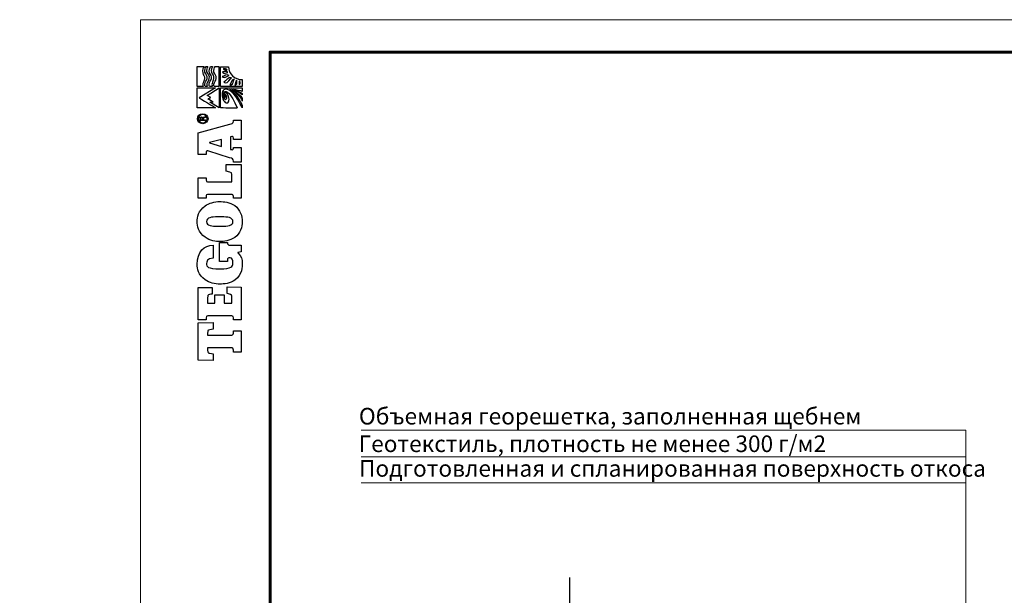
# Model space of a CAD drawing. Units: millimetres. Extents: x -15301 to -5902, y 6346 to 6649.
# Drawn here: x -9430 to -9278, y 6516 to 6605 of the extents above; entities that cross this region are included whole.
import ezdxf

# ---------------------------------------------------------------- set-up
doc = ezdxf.new("R2010")
doc.units = ezdxf.units.MM
doc.layers.get('Defpoints').update_dxf_attribs({"color": 1, "lineweight": 15})
for name, color, linetype, lineweight in [('Внутренняя рамка', 7, 'Continuous', 60), ('Граница чертежа на печать', 7, 'Continuous', 15), ('Основные линии', 7, 'Continuous', 18)]:
    doc.layers.add(name, color=color, linetype=linetype, lineweight=lineweight)
doc.layers.add('Тегола', color=152, linetype='Continuous')
doc.styles.get("Standard").update_dxf_attribs({"font": 'arial.ttf'})
doc.dimstyles.new('Геомат', dxfattribs={"dimscale": 100, "dimtxt": 0.2, "dimasz": 0.075, "dimexe": 0.015, "dimexo": 0.0625, "dimgap": 0.0625, "dimtad": 1, "dimtxsty": 'Standard', "dimblk": 'OBLIQUE', "dimcen": 0.075, "dimdle": 0.0375, "dimadec": 0, "dimazin": 0, "dimtfac": 1, "dimtmove": 0, "dimatfit": 3, "dimfxl": 1, "dimarcsym": 0})

# ---------------------------------------------------------------- blocks, each defined once
blk = doc.blocks.new('_Oblique')
at = {"color": 0, "linetype": 'ByBlock', "lineweight": -2}
blk.add_line((-0.5, -0.5), (0.5, 0.5), dxfattribs=at)
blk = doc.blocks.new('*D113')
at = {"color": 0, "lineweight": -2, "transparency": 16777216}
for p, q in [((-10564.39, 6535.73), (-10564.39, 6518)), ((-10525.94, 6518.15), (-10564.79, 6518.15))]:
    blk.add_line(p, q, dxfattribs=at)
at = {"color": 0, "linetype": 'ByBlock', "lineweight": -2, "transparency": 16777216}
blk.add_line((-10526.34, 6535.73), (-10526.34, 6518), dxfattribs=at)
at = {"layer": 'Defpoints', "color": 0, "transparency": 16777216}
for p in [(-10564.39, 6536.33), (-10526.34, 6536.33), (-10564.39, 6518.15)]:
    blk.add_point(p, dxfattribs=at)
at = {"color": 0, "lineweight": -2, "transparency": 16777216, "xscale": 1.5, "yscale": 1.5, "zscale": 1.5, "rotation": 180}
blk.add_blockref('_Oblique', (-10564.39, 6518.15), dxfattribs=at)
at = {"color": 0, "lineweight": -2, "transparency": 16777216, "xscale": 1.5, "yscale": 1.5, "zscale": 1.5}
blk.add_blockref('_Oblique', (-10526.34, 6518.15), dxfattribs=at)
at = {"color": 0, "transparency": 16777216, "insert": (-10545.36, 6520.28), "char_height": 3, "width": 9286.6297, "attachment_point": 5}
blk.add_mtext('не менее 500', dxfattribs=at)
blk = doc.blocks.new('Тегола')
at = {"layer": 'Тегола', "color": 152}
for points, knots in [([(-50.4, 0), (-50.4, 0), (-50.8, -16.4), (-50.8, -16.4), (-50.8, -16.4), (-50.8, -16.4), (-43.5, -16.4), (-43.5, -16.4), (-43.5, -16.4), (-43.5, -16.4), (-42.7, -12.5), (-42.7, -12.5), (-42.7, -12.5), (-42.4, -10.8), (-42.3, -10.2), (-39.2, -10.2), (-39.2, -10.2), (-39.2, -10.2), (-36.8, -10.2), (-36.8, -10.2), (-36.8, -10.2), (-36.8, -10.2), (-36.8, -35.7), (-36.8, -35.7), (-36.8, -35.7), (-36.8, -37.9), (-37.4, -38.4), (-39.2, -38.4), (-39.2, -38.4), (-39.2, -38.4), (-41.7, -38.4), (-41.7, -38.4), (-41.7, -38.4), (-41.7, -38.4), (-41.7, -47), (-41.7, -47), (-41.7, -47), (-41.7, -47), (-18.1, -47), (-18.1, -47), (-18.1, -47), (-18.1, -47), (-18.1, -38.4), (-18.1, -38.4), (-18.1, -38.4), (-18.1, -38.4), (-20.6, -38.4), (-20.6, -38.4), (-20.6, -38.4), (-23, -38.4), (-23, -37), (-23, -35.7), (-23, -35.7), (-23, -35.7), (-23, -10.2), (-23, -10.2), (-23, -10.2), (-23, -10.2), (-20.6, -10.2), (-20.6, -10.2), (-20.6, -10.2), (-17.6, -10.2), (-17.4, -10.5), (-17, -12.5), (-17, -12.5), (-17, -12.5), (-16.3, -16.4), (-16.3, -16.4), (-16.3, -16.4), (-16.3, -16.4), (-9, -16.4), (-9, -16.4), (-9, -16.4), (-9, -16.4), (-9.4, 0), (-9.4, 0), (-9.4, 0), (-9.4, 0), (-50.4, 0), (-50.4, 0)], [0, 0, 0, 0, 0.05, 0.05, 0.05, 0.05, 0.1, 0.1, 0.1, 0.1, 0.15, 0.15, 0.15, 0.15, 0.2, 0.2, 0.2, 0.2, 0.25, 0.25, 0.25, 0.25, 0.3, 0.3, 0.3, 0.3, 0.35, 0.35, 0.35, 0.35, 0.4, 0.4, 0.4, 0.4, 0.45, 0.45, 0.45, 0.45, 0.5, 0.5, 0.5, 0.5, 0.55, 0.55, 0.55, 0.55, 0.6, 0.6, 0.6, 0.6, 0.65, 0.65, 0.65, 0.65, 0.7, 0.7, 0.7, 0.7, 0.75, 0.75, 0.75, 0.75, 0.8, 0.8, 0.8, 0.8, 0.85, 0.85, 0.85, 0.85, 0.9, 0.9, 0.9, 0.9, 0.95, 0.95, 0.95, 0.95, 1, 1, 1, 1]), ([(22.1, -34.3), (21.5, -35.9), (20.9, -36.8), (17.6, -36.8), (17.6, -36.8), (17.6, -36.8), (12.1, -36.8), (12.1, -36.8), (12.1, -36.8), (12.1, -36.8), (12.1, -28.3), (12.1, -28.3), (12.1, -28.3), (12.1, -28.3), (21.1, -28.3), (21.1, -28.3), (21.1, -28.3), (21.1, -28.3), (21.1, -18.1), (21.1, -18.1), (21.1, -18.1), (21.1, -18.1), (12.1, -18.1), (12.1, -18.1), (12.1, -18.1), (12.1, -18.1), (12.1, -10.2), (12.1, -10.2), (12.1, -10.2), (12.1, -10.2), (18, -10.2), (18, -10.2), (18, -10.2), (20.6, -10.2), (21.1, -10.5), (21.5, -12.1), (21.5, -12.1), (21.7, -13), (21.9, -14.5), (22, -15.1), (22, -15.1), (22, -15.1), (29.2, -15.1), (29.2, -15.1), (29.2, -15.1), (29.2, -15.1), (29.2, 0), (29.2, 0), (29.2, 0), (29.2, 0), (-6, 0), (-6, 0), (-6, 0), (-6, 0), (-6, -8.6), (-6, -8.6), (-6, -8.6), (-6, -8.6), (-4, -8.6), (-4, -8.6), (-4, -8.6), (-1.6, -8.6), (-1.7, -9.9), (-1.7, -11.3), (-1.7, -11.3), (-1.7, -11.3), (-1.7, -35.7), (-1.7, -35.7), (-1.7, -35.7), (-1.7, -37), (-1.6, -38.4), (-4.1, -38.4), (-4.1, -38.4), (-4.1, -38.4), (-6, -38.4), (-6, -38.4), (-6, -38.4), (-6, -38.4), (-6, -47), (-6, -47), (-6, -47), (-6, -47), (29.6, -47), (29.6, -47), (29.6, -47), (29.6, -47), (30, -31.7), (30, -31.7), (30, -31.7), (30, -31.7), (22.7, -31.7), (22.7, -31.7), (22.7, -31.7), (22.6, -32.6), (22.4, -33.5), (22.1, -34.3)], [0, 0, 0, 0, 0.041667, 0.041667, 0.041667, 0.041667, 0.083333, 0.083333, 0.083333, 0.083333, 0.125, 0.125, 0.125, 0.125, 0.166667, 0.166667, 0.166667, 0.166667, 0.208333, 0.208333, 0.208333, 0.208333, 0.25, 0.25, 0.25, 0.25, 0.291667, 0.291667, 0.291667, 0.291667, 0.333333, 0.333333, 0.333333, 0.333333, 0.375, 0.375, 0.375, 0.375, 0.416667, 0.416667, 0.416667, 0.416667, 0.458333, 0.458333, 0.458333, 0.458333, 0.5, 0.5, 0.5, 0.5, 0.541667, 0.541667, 0.541667, 0.541667, 0.583333, 0.583333, 0.583333, 0.583333, 0.625, 0.625, 0.625, 0.625, 0.666667, 0.666667, 0.666667, 0.666667, 0.708333, 0.708333, 0.708333, 0.708333, 0.75, 0.75, 0.75, 0.75, 0.791667, 0.791667, 0.791667, 0.791667, 0.833333, 0.833333, 0.833333, 0.833333, 0.875, 0.875, 0.875, 0.875, 0.916667, 0.916667, 0.916667, 0.916667, 0.958333, 0.958333, 0.958333, 0.958333, 1, 1, 1, 1]), ([(57.8, -31.8), (57.8, -31.8), (59, -31.8), (59, -31.8), (59, -31.8), (61.7, -31.8), (61.7, -33), (61.7, -34.5), (61.7, -34.5), (61.7, -34.5), (61.7, -34.8), (61.7, -34.8), (61.7, -34.8), (61.7, -36.9), (59.3, -37.9), (56, -37.9), (56, -37.9), (52, -37.9), (49.7, -36.5), (49.7, -23.6), (49.7, -23.6), (49.7, -10.3), (52, -9), (55.5, -9), (55.5, -9), (57.3, -9), (61.1, -9.6), (61.4, -16.4), (61.4, -16.4), (61.4, -16.4), (75.6, -16.4), (75.6, -16.4), (75.6, -16.4), (75.6, -6.4), (68.6, 1.2), (54.4, 1.2), (54.4, 1.2), (49.9, 1.2), (42.8, -0.1), (37.7, -7.4), (37.7, -7.4), (34.5, -12.1), (33, -18.4), (33, -23.6), (33, -23.6), (33, -27.9), (33.6, -34.8), (37.4, -40.1), (37.4, -40.1), (43.1, -48.2), (52.8, -48.1), (55.6, -48.1), (55.6, -48.1), (60.1, -48.1), (63.3, -47.1), (67.1, -43.4), (67.1, -43.4), (67.1, -43.4), (67.5, -43.4), (67.5, -43.4), (67.5, -43.4), (67.5, -43.4), (68.2, -47), (68.2, -47), (68.2, -47), (68.2, -47), (75.5, -47), (75.5, -47), (75.5, -47), (75.5, -47), (75.5, -34.6), (75.5, -34.6), (75.5, -34.6), (75.5, -32.7), (76.2, -32), (78.5, -31.8), (78.5, -31.8), (78.5, -31.8), (78.5, -23.2), (78.5, -23.2), (78.5, -23.2), (78.5, -23.2), (57.8, -23.2), (57.8, -23.2), (57.8, -23.2), (57.8, -23.2), (57.8, -31.8), (57.8, -31.8)], [0, 0, 0, 0, 0.045455, 0.045455, 0.045455, 0.045455, 0.090909, 0.090909, 0.090909, 0.090909, 0.136364, 0.136364, 0.136364, 0.136364, 0.181818, 0.181818, 0.181818, 0.181818, 0.227273, 0.227273, 0.227273, 0.227273, 0.272727, 0.272727, 0.272727, 0.272727, 0.318182, 0.318182, 0.318182, 0.318182, 0.363636, 0.363636, 0.363636, 0.363636, 0.409091, 0.409091, 0.409091, 0.409091, 0.454545, 0.454545, 0.454545, 0.454545, 0.5, 0.5, 0.5, 0.5, 0.545455, 0.545455, 0.545455, 0.545455, 0.590909, 0.590909, 0.590909, 0.590909, 0.636364, 0.636364, 0.636364, 0.636364, 0.681818, 0.681818, 0.681818, 0.681818, 0.727273, 0.727273, 0.727273, 0.727273, 0.772727, 0.772727, 0.772727, 0.772727, 0.818182, 0.818182, 0.818182, 0.818182, 0.863636, 0.863636, 0.863636, 0.863636, 0.909091, 0.909091, 0.909091, 0.909091, 0.954545, 0.954545, 0.954545, 0.954545, 1, 1, 1, 1]), ([(101.4, 1.2), (97, 1.2), (89.3, -0.1), (84.3, -7.4), (84.3, -7.4), (80.4, -13), (79.5, -19.3), (79.5, -23.5), (79.5, -23.5), (79.5, -27.7), (80.2, -34.6), (84, -39.9), (84, -39.9), (88.3, -46), (95.6, -48.1), (101.4, -48.1), (101.4, -48.1), (107.1, -48.1), (114.5, -46), (118.8, -39.9), (118.8, -39.9), (122.6, -34.6), (123.3, -27.7), (123.3, -23.5), (123.3, -23.5), (123.3, -17.7), (121.6, -11.6), (118.6, -7.4), (118.6, -7.4), (113.5, -0.1), (105.8, 1.2), (101.4, 1.2)], [0, 0, 0, 0, 0.125, 0.125, 0.125, 0.125, 0.25, 0.25, 0.25, 0.25, 0.375, 0.375, 0.375, 0.375, 0.5, 0.5, 0.5, 0.5, 0.625, 0.625, 0.625, 0.625, 0.75, 0.75, 0.75, 0.75, 0.875, 0.875, 0.875, 0.875, 1, 1, 1, 1]), ([(150.7, -36.8), (150.7, -36.8), (145, -36.8), (145, -36.8), (145, -36.8), (145, -36.8), (145, -10.1), (145, -10.1), (145, -10.1), (145, -9.5), (145.1, -8.6), (147, -8.6), (147, -8.6), (147, -8.6), (149.4, -8.6), (149.4, -8.6), (149.4, -8.6), (149.4, -8.6), (149.4, 0), (149.4, 0), (149.4, 0), (149.4, 0), (126.9, 0), (126.9, 0), (126.9, 0), (126.9, 0), (126.9, -8.6), (126.9, -8.6), (126.9, -8.6), (126.9, -8.6), (128.8, -8.6), (128.8, -8.6), (128.8, -8.6), (130.6, -8.6), (131.2, -9.1), (131.2, -11.3), (131.2, -11.3), (131.2, -11.3), (131.2, -35.7), (131.2, -35.7), (131.2, -35.7), (131.2, -37.9), (130.6, -38.4), (128.8, -38.4), (128.8, -38.4), (128.8, -38.4), (126.9, -38.4), (126.9, -38.4), (126.9, -38.4), (126.9, -38.4), (126.9, -47), (126.9, -47), (126.9, -47), (126.9, -47), (163.7, -47), (163.7, -47), (163.7, -47), (163.7, -47), (163.7, -30.5), (163.7, -30.5), (163.7, -30.5), (163.7, -30.5), (156.4, -30.5), (156.4, -30.5), (156.4, -30.5), (155.4, -37.5), (154.4, -36.8), (150.7, -36.8)], [0, 0, 0, 0, 0.058824, 0.058824, 0.058824, 0.058824, 0.117647, 0.117647, 0.117647, 0.117647, 0.176471, 0.176471, 0.176471, 0.176471, 0.235294, 0.235294, 0.235294, 0.235294, 0.294118, 0.294118, 0.294118, 0.294118, 0.352941, 0.352941, 0.352941, 0.352941, 0.411765, 0.411765, 0.411765, 0.411765, 0.470588, 0.470588, 0.470588, 0.470588, 0.529412, 0.529412, 0.529412, 0.529412, 0.588235, 0.588235, 0.588235, 0.588235, 0.647059, 0.647059, 0.647059, 0.647059, 0.705882, 0.705882, 0.705882, 0.705882, 0.764706, 0.764706, 0.764706, 0.764706, 0.823529, 0.823529, 0.823529, 0.823529, 0.882353, 0.882353, 0.882353, 0.882353, 0.941176, 0.941176, 0.941176, 0.941176, 1, 1, 1, 1]), ([(211.3, -38.4), (208.7, -38.4), (208.4, -36.4), (207.9, -34.4), (207.9, -34.4), (207.9, -34.4), (198.5, 0), (198.5, 0), (198.5, 0), (198.5, 0), (174.9, 0), (174.9, 0), (174.9, 0), (174.9, 0), (174.9, -8.6), (174.9, -8.6), (174.9, -8.6), (174.9, -8.6), (177.3, -8.6), (177.3, -8.6), (177.3, -8.6), (178, -8.6), (178.8, -8.8), (178.8, -9.6), (178.8, -9.6), (178.8, -10.1), (178.6, -10.6), (178.3, -11.7), (178.3, -11.7), (178.3, -11.7), (171.3, -34.2), (171.3, -34.2), (171.3, -34.2), (170.4, -37.3), (170, -38.4), (167.4, -38.4), (167.4, -38.4), (167.4, -38.4), (166.3, -38.4), (166.3, -38.4), (166.3, -38.4), (166.3, -38.4), (166.3, -47), (166.3, -47), (166.3, -47), (166.3, -47), (182.6, -47), (182.6, -47), (182.6, -47), (182.6, -47), (182.6, -38.4), (182.6, -38.4), (182.6, -38.4), (182.6, -38.4), (181.9, -38.4), (181.9, -38.4), (181.9, -38.4), (179.7, -38.4), (180, -37), (180.2, -36.2), (180.2, -36.2), (180.2, -36.2), (180.4, -35.4), (180.4, -35.4), (180.4, -35.4), (180.4, -35.4), (194.1, -35.4), (194.1, -35.4), (194.1, -35.4), (194.6, -36.8), (194.5, -37.2), (194.5, -37.3), (194.5, -37.3), (194.5, -37.9), (194.1, -38.4), (192.8, -38.4), (192.8, -38.4), (192.8, -38.4), (191.2, -38.4), (191.2, -38.4), (191.2, -38.4), (191.2, -38.4), (191.2, -47), (191.2, -47), (191.2, -47), (191.2, -47), (212.2, -47), (212.2, -47), (212.2, -47), (212.2, -47), (212.2, -38.4), (212.2, -38.4), (212.2, -38.4), (212.2, -38.4), (211.3, -38.4), (211.3, -38.4)], [0, 0, 0, 0, 0.041667, 0.041667, 0.041667, 0.041667, 0.083333, 0.083333, 0.083333, 0.083333, 0.125, 0.125, 0.125, 0.125, 0.166667, 0.166667, 0.166667, 0.166667, 0.208333, 0.208333, 0.208333, 0.208333, 0.25, 0.25, 0.25, 0.25, 0.291667, 0.291667, 0.291667, 0.291667, 0.333333, 0.333333, 0.333333, 0.333333, 0.375, 0.375, 0.375, 0.375, 0.416667, 0.416667, 0.416667, 0.416667, 0.458333, 0.458333, 0.458333, 0.458333, 0.5, 0.5, 0.5, 0.5, 0.541667, 0.541667, 0.541667, 0.541667, 0.583333, 0.583333, 0.583333, 0.583333, 0.625, 0.625, 0.625, 0.625, 0.666667, 0.666667, 0.666667, 0.666667, 0.708333, 0.708333, 0.708333, 0.708333, 0.75, 0.75, 0.75, 0.75, 0.791667, 0.791667, 0.791667, 0.791667, 0.833333, 0.833333, 0.833333, 0.833333, 0.875, 0.875, 0.875, 0.875, 0.916667, 0.916667, 0.916667, 0.916667, 0.958333, 0.958333, 0.958333, 0.958333, 1, 1, 1, 1]), ([(214, 1), (210.9, 1), (208.5, -1.6), (208.5, -4.8), (208.5, -4.8), (208.5, -8.1), (210.9, -10.7), (214, -10.7), (214, -10.7), (217, -10.7), (219.4, -8.1), (219.4, -4.8), (219.4, -4.8), (219.4, -1.6), (217, 1), (214, 1)], [0, 0, 0, 0, 0.25, 0.25, 0.25, 0.25, 0.5, 0.5, 0.5, 0.5, 0.75, 0.75, 0.75, 0.75, 1, 1, 1, 1]), ([(214, -9.7), (211.4, -9.7), (209.4, -7.5), (209.4, -4.8), (209.4, -4.8), (209.4, -2.2), (211.4, 0), (214, 0), (214, 0), (216.5, 0), (218.5, -2.2), (218.5, -4.8), (218.5, -4.8), (218.5, -7.5), (216.5, -9.7), (214, -9.7)], [0, 0, 0, 0, 0.25, 0.25, 0.25, 0.25, 0.5, 0.5, 0.5, 0.5, 0.75, 0.75, 0.75, 0.75, 1, 1, 1, 1]), ([(236.7, -1), (236.7, -1), (247.6, -18.9), (247.6, -18.9), (247.6, -18.9), (247.6, -18.9), (247.6, 1.2), (247.6, 1.2), (247.6, 1.2), (247.6, 1.2), (225.7, 1.2), (225.7, 1.2), (225.7, 1.2), (225.7, 1.2), (225.8, -18.9), (225.8, -18.9), (225.8, -18.9), (225.8, -18.9), (236.8, -1.1), (236.7, -1)], [0, 0, 0, 0, 0.2, 0.2, 0.2, 0.2, 0.4, 0.4, 0.4, 0.4, 0.6, 0.6, 0.6, 0.6, 0.8, 0.8, 0.8, 0.8, 1, 1, 1, 1]), ([(249.1, 1.2), (249.1, 1.2), (249.1, -5.5), (249.1, -5.5), (249.1, -5.5), (249.6, -5.3), (251, -4.8), (252.4, -5.1), (252.4, -5.1), (255.2, -5.6), (255.2, -6.6), (257.8, -6.8), (257.8, -6.8), (261.5, -7.1), (261.2, -5.5), (264.2, -4.8), (264.2, -4.8), (267.3, -4), (270.1, -5.8), (271, -6.4), (271, -6.4), (271, -6.4), (271, 1.2), (271, 1.2), (271, 1.2), (271, 1.2), (249.1, 1.2), (249.1, 1.2)], [0, 0, 0, 0, 0.142857, 0.142857, 0.142857, 0.142857, 0.285714, 0.285714, 0.285714, 0.285714, 0.428571, 0.428571, 0.428571, 0.428571, 0.571429, 0.571429, 0.571429, 0.571429, 0.714286, 0.714286, 0.714286, 0.714286, 0.857143, 0.857143, 0.857143, 0.857143, 1, 1, 1, 1]), ([(106.5, -25.8), (106.5, -31.7), (106.1, -37.9), (101.4, -37.9), (101.4, -37.9), (96.6, -37.9), (96.2, -31.7), (96.2, -25.8), (96.2, -25.8), (96.2, -25.8), (96.2, -21.2), (96.2, -21.2), (96.2, -21.2), (96.2, -15.2), (96.6, -9), (101.4, -9), (101.4, -9), (105.8, -9), (106.5, -14.3), (106.5, -21.3), (106.5, -21.3), (106.5, -21.3), (106.5, -25.8), (106.5, -25.8)], [0, 0, 0, 0, 0.166667, 0.166667, 0.166667, 0.166667, 0.333333, 0.333333, 0.333333, 0.333333, 0.5, 0.5, 0.5, 0.5, 0.666667, 0.666667, 0.666667, 0.666667, 0.833333, 0.833333, 0.833333, 0.833333, 1, 1, 1, 1]), ([(215.1, -5), (215.7, -4.8), (216, -4.1), (216, -3.5), (216, -3.5), (216, -2), (214.8, -1.9), (214.2, -1.9), (214.2, -1.9), (214.2, -1.9), (211.9, -1.9), (211.9, -1.9), (211.9, -1.9), (211.9, -1.9), (211.9, -7.8), (211.9, -7.8), (211.9, -7.8), (211.9, -7.8), (212.6, -7.8), (212.6, -7.8), (212.6, -7.8), (212.6, -7.8), (212.6, -5.3), (212.6, -5.3), (212.6, -5.3), (212.6, -5.3), (214.1, -5.3), (214.1, -5.3), (214.1, -5.3), (215.1, -5.3), (215.1, -6), (215.1, -6.6), (215.1, -6.6), (215.1, -7.3), (215.1, -7.6), (215.3, -7.8), (215.3, -7.8), (215.3, -7.8), (216.1, -7.8), (216.1, -7.8), (216.1, -7.8), (215.8, -7.5), (215.9, -7.2), (215.8, -6.4), (215.8, -6.4), (215.8, -5.8), (215.8, -5.3), (215.1, -5)], [0, 0, 0, 0, 0.083333, 0.083333, 0.083333, 0.083333, 0.166667, 0.166667, 0.166667, 0.166667, 0.25, 0.25, 0.25, 0.25, 0.333333, 0.333333, 0.333333, 0.333333, 0.416667, 0.416667, 0.416667, 0.416667, 0.5, 0.5, 0.5, 0.5, 0.583333, 0.583333, 0.583333, 0.583333, 0.666667, 0.666667, 0.666667, 0.666667, 0.75, 0.75, 0.75, 0.75, 0.833333, 0.833333, 0.833333, 0.833333, 0.916667, 0.916667, 0.916667, 0.916667, 1, 1, 1, 1]), ([(214.2, -4.6), (214.2, -4.6), (212.6, -4.6), (212.6, -4.6), (212.6, -4.6), (212.6, -4.6), (212.6, -2.5), (212.6, -2.5), (212.6, -2.5), (212.6, -2.5), (214.1, -2.5), (214.1, -2.5), (214.1, -2.5), (214.7, -2.5), (215.2, -2.8), (215.2, -3.5), (215.2, -3.5), (215.2, -4.5), (214.5, -4.6), (214.2, -4.6)], [0, 0, 0, 0, 0.2, 0.2, 0.2, 0.2, 0.4, 0.4, 0.4, 0.4, 0.6, 0.6, 0.6, 0.6, 0.8, 0.8, 0.8, 0.8, 1, 1, 1, 1]), ([(235.6, -10.6), (234.5, -12.4), (232.6, -16.1), (232.6, -16.1), (232.6, -16.1), (232.6, -16.1), (232.1, -12.7), (232.1, -12.7), (232.1, -12.7), (232.1, -12.7), (225.9, -22.7), (225.9, -22.7), (225.9, -22.7), (225.9, -22.7), (247.6, -22.8), (247.6, -22.7), (247.6, -22.7), (247.6, -22.7), (239.5, -9.8), (239.5, -9.8), (239.5, -9.8), (239.5, -9.8), (237.1, -13.7), (237.1, -13.7), (237.1, -13.7), (236.5, -12.2), (235.7, -10.6), (235.6, -10.6)], [0, 0, 0, 0, 0.142857, 0.142857, 0.142857, 0.142857, 0.285714, 0.285714, 0.285714, 0.285714, 0.428571, 0.428571, 0.428571, 0.428571, 0.571429, 0.571429, 0.571429, 0.571429, 0.714286, 0.714286, 0.714286, 0.714286, 0.857143, 0.857143, 0.857143, 0.857143, 1, 1, 1, 1]), ([(265, -7.2), (262.2, -8.4), (261.1, -10.4), (257.9, -9.6), (257.9, -9.6), (255.3, -9), (254.8, -7.7), (251.8, -7), (251.8, -7), (250.7, -6.8), (249.6, -7.2), (249.1, -7.4), (249.1, -7.4), (249.1, -7.4), (249.1, -9.7), (249.1, -9.7), (249.1, -9.7), (249.7, -9.5), (251.2, -9.1), (252.4, -9.5), (252.4, -9.5), (255.2, -10.4), (255.3, -11.1), (257.8, -11.7), (257.8, -11.7), (261.5, -12.5), (262.5, -10.3), (265.1, -9.1), (265.1, -9.1), (267.1, -8.2), (270.1, -9.9), (271, -10.4), (271, -10.4), (271, -10.4), (271, -8.5), (271, -8.5), (271, -8.5), (270.1, -8), (266.9, -6.4), (265, -7.2)], [0, 0, 0, 0, 0.1, 0.1, 0.1, 0.1, 0.2, 0.2, 0.2, 0.2, 0.3, 0.3, 0.3, 0.3, 0.4, 0.4, 0.4, 0.4, 0.5, 0.5, 0.5, 0.5, 0.6, 0.6, 0.6, 0.6, 0.7, 0.7, 0.7, 0.7, 0.8, 0.8, 0.8, 0.8, 0.9, 0.9, 0.9, 0.9, 1, 1, 1, 1]), ([(183.4, -25.2), (183.4, -25.2), (187.4, -12.1), (187.4, -12.1), (187.4, -12.1), (187.4, -12.1), (187.8, -12.1), (187.8, -12.1), (187.8, -12.1), (187.8, -12.1), (191.3, -25.2), (191.3, -25.2), (191.3, -25.2), (191.3, -25.2), (183.4, -25.2), (183.4, -25.2)], [0, 0, 0, 0, 0.25, 0.25, 0.25, 0.25, 0.5, 0.5, 0.5, 0.5, 0.75, 0.75, 0.75, 0.75, 1, 1, 1, 1]), ([(264.2, -12.3), (261.5, -13.6), (261, -15.1), (257.9, -14.4), (257.9, -14.4), (255.3, -13.8), (254.8, -12.5), (251.8, -11.8), (251.8, -11.8), (250.7, -11.5), (249.6, -12), (249.1, -12.2), (249.1, -12.2), (249.1, -12.2), (249.1, -15.4), (249.1, -15.4), (249.1, -15.4), (249.6, -15.2), (251, -14.7), (252.4, -15), (252.4, -15), (255.3, -15.5), (255.2, -16.1), (257.8, -16.7), (257.8, -16.7), (261.1, -17.5), (262.2, -15.1), (264.8, -14.3), (264.8, -14.3), (267.7, -13.4), (270.1, -15), (271, -15.6), (271, -15.6), (271, -15.6), (271, -13.5), (271, -13.5), (271, -13.5), (270, -13), (266.6, -11.2), (264.2, -12.3)], [0, 0, 0, 0, 0.1, 0.1, 0.1, 0.1, 0.2, 0.2, 0.2, 0.2, 0.3, 0.3, 0.3, 0.3, 0.4, 0.4, 0.4, 0.4, 0.5, 0.5, 0.5, 0.5, 0.6, 0.6, 0.6, 0.6, 0.7, 0.7, 0.7, 0.7, 0.8, 0.8, 0.8, 0.8, 0.9, 0.9, 0.9, 0.9, 1, 1, 1, 1]), ([(265, -17.1), (262.2, -18.3), (261.3, -19.9), (257.9, -19.5), (257.9, -19.5), (255.2, -19.2), (254.8, -17.6), (251.8, -16.9), (251.8, -16.9), (250.7, -16.7), (249.6, -17.1), (249.1, -17.3), (249.1, -17.3), (249.1, -17.3), (249.1, -22.6), (249.1, -22.6), (249.1, -22.6), (249.1, -22.6), (271, -22.6), (271, -22.6), (271, -22.6), (271, -22.6), (271, -18.4), (271, -18.4), (271, -18.4), (270.1, -17.9), (266.9, -16.3), (265, -17.1)], [0, 0, 0, 0, 0.142857, 0.142857, 0.142857, 0.142857, 0.285714, 0.285714, 0.285714, 0.285714, 0.428571, 0.428571, 0.428571, 0.428571, 0.571429, 0.571429, 0.571429, 0.571429, 0.714286, 0.714286, 0.714286, 0.714286, 0.857143, 0.857143, 0.857143, 0.857143, 1, 1, 1, 1]), ([(225.7, -42.5), (242.1, -36.1), (245.2, -30.4), (243.4, -28.3), (243.4, -28.3), (242.8, -27.6), (241.7, -27.2), (240.1, -27.3), (240.1, -27.3), (236.8, -27.3), (233.1, -29.6), (235.4, -30.6), (235.4, -30.6), (236, -30.8), (237.2, -30.9), (237.7, -30.9), (237.7, -30.9), (240.3, -30.6), (241, -29.4), (240.5, -29), (240.5, -29), (240.2, -28.8), (239.4, -28.7), (238.7, -29), (238.7, -29), (238.2, -29.2), (238.1, -29.6), (239.4, -29.7), (239.4, -29.7), (236.6, -30.2), (236.6, -29), (238, -28.4), (238, -28.4), (239.6, -27.7), (241.5, -27.9), (242.1, -28.7), (242.1, -28.7), (243.6, -30.5), (239.4, -33.6), (235.3, -33.7), (235.3, -33.7), (232.7, -33.7), (231.3, -32.7), (231.2, -31.7), (231.2, -31.7), (230.8, -28.7), (235.8, -25.9), (241.1, -26), (241.1, -26), (242.8, -26.1), (244.7, -26.8), (245.5, -27.9), (245.5, -27.9), (247.2, -30.2), (245.1, -34), (244.7, -34.6), (244.7, -34.6), (240.7, -40.5), (230.2, -46.1), (225.8, -48.1), (225.8, -48.1), (225.8, -48.1), (228.4, -48.1), (228.4, -48.1), (228.4, -48.1), (230.8, -47.1), (240.1, -42.7), (246, -34.4), (246, -34.4), (245.3, -37.6), (240.2, -43.9), (234.9, -48.1), (234.9, -48.1), (234.9, -48.1), (233.1, -48.1), (233.1, -48.1), (233.1, -48.1), (233.1, -48.1), (236.8, -48.1), (236.8, -48.1), (236.8, -48.1), (239.1, -46.1), (242.2, -43), (246.1, -36.8), (246.1, -36.8), (245.2, -39.9), (242.6, -44.5), (240.2, -48.1), (240.2, -48.1), (240.2, -48.1), (241.7, -48.1), (241.7, -48.1), (241.7, -48.1), (242.3, -47), (244.9, -42.4), (246.1, -39), (246.1, -39), (245.7, -41), (244.2, -46.7), (243.9, -48.1), (243.9, -48.1), (243.9, -48.1), (247.6, -48.1), (247.6, -48.1), (247.6, -48.1), (247.6, -48.1), (247.6, -24.3), (247.6, -24.3), (247.6, -24.3), (247.6, -24.3), (225.7, -24.3), (225.7, -24.3), (225.7, -24.3), (225.7, -24.3), (225.6, -42.5), (225.7, -42.5)], [0, 0, 0, 0, 0.034483, 0.034483, 0.034483, 0.034483, 0.068966, 0.068966, 0.068966, 0.068966, 0.103448, 0.103448, 0.103448, 0.103448, 0.137931, 0.137931, 0.137931, 0.137931, 0.172414, 0.172414, 0.172414, 0.172414, 0.206897, 0.206897, 0.206897, 0.206897, 0.241379, 0.241379, 0.241379, 0.241379, 0.275862, 0.275862, 0.275862, 0.275862, 0.310345, 0.310345, 0.310345, 0.310345, 0.344828, 0.344828, 0.344828, 0.344828, 0.37931, 0.37931, 0.37931, 0.37931, 0.413793, 0.413793, 0.413793, 0.413793, 0.448276, 0.448276, 0.448276, 0.448276, 0.482759, 0.482759, 0.482759, 0.482759, 0.517241, 0.517241, 0.517241, 0.517241, 0.551724, 0.551724, 0.551724, 0.551724, 0.586207, 0.586207, 0.586207, 0.586207, 0.62069, 0.62069, 0.62069, 0.62069, 0.655172, 0.655172, 0.655172, 0.655172, 0.689655, 0.689655, 0.689655, 0.689655, 0.724138, 0.724138, 0.724138, 0.724138, 0.758621, 0.758621, 0.758621, 0.758621, 0.793103, 0.793103, 0.793103, 0.793103, 0.827586, 0.827586, 0.827586, 0.827586, 0.862069, 0.862069, 0.862069, 0.862069, 0.896552, 0.896552, 0.896552, 0.896552, 0.931034, 0.931034, 0.931034, 0.931034, 0.965517, 0.965517, 0.965517, 0.965517, 1, 1, 1, 1]), ([(249.1, -48.1), (249.1, -48.1), (256.7, -48.1), (256.7, -48.1), (256.7, -48.1), (256.7, -39.8), (263.1, -33), (270.9, -33), (270.9, -33), (270.9, -33), (270.9, -33), (270.9, -33), (270.9, -33), (270.9, -33), (270.9, -24.3), (270.9, -24.3), (270.9, -24.3), (270.9, -24.3), (249.1, -24.3), (249.1, -24.3), (249.1, -24.3), (249.1, -24.3), (249.1, -48.1), (249.1, -48.1)], [0, 0, 0, 0, 0.166667, 0.166667, 0.166667, 0.166667, 0.333333, 0.333333, 0.333333, 0.333333, 0.5, 0.5, 0.5, 0.5, 0.666667, 0.666667, 0.666667, 0.666667, 0.833333, 0.833333, 0.833333, 0.833333, 1, 1, 1, 1]), ([(253.4, -29.4), (253.4, -29.4), (254.1, -27.8), (254.1, -27.8), (254.1, -27.8), (255, -30.8), (260.3, -32.2), (258.8, -36.3), (258.8, -36.3), (257.4, -34.1), (252.7, -33), (253.4, -29.4)], [0, 0, 0, 0, 0.333333, 0.333333, 0.333333, 0.333333, 0.666667, 0.666667, 0.666667, 0.666667, 1, 1, 1, 1]), ([(259.4, -27.1), (259.4, -27.1), (260.3, -26.1), (260.3, -26.1), (260.3, -26.1), (260.1, -28.6), (263.4, -30.9), (261.3, -33.6), (261.3, -33.6), (260.9, -31.6), (258, -29.6), (259.4, -27.1)], [0, 0, 0, 0, 0.333333, 0.333333, 0.333333, 0.333333, 0.666667, 0.666667, 0.666667, 0.666667, 1, 1, 1, 1]), ([(264.4, -26.8), (264.4, -26.8), (265.3, -26.3), (265.3, -26.3), (265.3, -26.3), (264.6, -28.1), (266.7, -30.7), (264.5, -32.3), (264.5, -32.3), (264.6, -30.7), (262.7, -28.4), (264.4, -26.8)], [0, 0, 0, 0, 0.333333, 0.333333, 0.333333, 0.333333, 0.666667, 0.666667, 0.666667, 0.666667, 1, 1, 1, 1]), ([(268.2, -27.7), (268.2, -27.7), (268.9, -27.5), (268.9, -27.5), (268.9, -27.5), (268.2, -28.7), (269.2, -30.8), (267.5, -31.5), (267.5, -31.5), (267.8, -30.4), (266.8, -28.6), (268.2, -27.7)], [0, 0, 0, 0, 0.333333, 0.333333, 0.333333, 0.333333, 0.666667, 0.666667, 0.666667, 0.666667, 1, 1, 1, 1]), ([(256.1, -42.3), (254.7, -41.8), (252.2, -43.2), (251.1, -41.1), (251.1, -41.1), (251.1, -41.1), (250.8, -40), (250.8, -40), (250.8, -40), (252.4, -41.2), (255.2, -39.7), (256.1, -42.3)], [0, 0, 0, 0, 0.333333, 0.333333, 0.333333, 0.333333, 0.666667, 0.666667, 0.666667, 0.666667, 1, 1, 1, 1]), ([(257.1, -39.1), (255.4, -38), (251.8, -38.9), (251.2, -35.8), (251.2, -35.8), (251.2, -35.8), (251.1, -34.4), (251.1, -34.4), (251.1, -34.4), (252.7, -36.4), (256.9, -35.5), (257.1, -39.1)], [0, 0, 0, 0, 0.333333, 0.333333, 0.333333, 0.333333, 0.666667, 0.666667, 0.666667, 0.666667, 1, 1, 1, 1]), ([(251.9, -45.4), (251.9, -45.4), (251.5, -44.7), (251.5, -44.7), (251.5, -44.7), (252.8, -45.2), (254.5, -43.6), (255.5, -45.3), (255.5, -45.3), (254.5, -45.2), (253, -46.6), (251.9, -45.4)], [0, 0, 0, 0, 0.333333, 0.333333, 0.333333, 0.333333, 0.666667, 0.666667, 0.666667, 0.666667, 1, 1, 1, 1])]:
    blk.add_open_spline(points, degree=3, knots=knots, dxfattribs=at)

msp = doc.modelspace()

# ---------------------------------------------------------------- linework, layer by layer
at = {"lineweight": -3}
msp.add_line((-9344.97, 6519.159), (-9344.97, 6501.241), dxfattribs=at)
at = {"layer": 'Внутренняя рамка'}
msp.add_lwpolyline([(-9391.154, 6400.271), (-9391.154, 6600.271), (-9119.154, 6600.271), (-9119.154, 6400.271), (-9391.154, 6400.271)], dxfattribs=at)
at = {"layer": 'Граница чертежа на печать'}
msp.add_lwpolyline([(-9411.154, 6395.271), (-9411.154, 6605.271), (-9114.154, 6605.271), (-9114.154, 6395.271), (-9411.154, 6395.271)], dxfattribs=at)
at = {"layer": 'Основные линии', "color": 8}
for p, q in [((-9377.101, 6541.919), (-9283.813, 6541.919)), ((-9283.813, 6541.919), (-9283.813, 6489.547)), ((-9377.101, 6537.784), (-9283.813, 6537.784)), ((-9346.387, 6537.784), (-9283.813, 6537.784)), ((-9377.101, 6533.783), (-9283.813, 6533.783))]:
    msp.add_line(p, q, dxfattribs=at)

# ---------------------------------------------------------------- block references
at = {"layer": 'Тегола', "xscale": 0.1410630037747683, "yscale": 0.1410630037747683, "zscale": 0.1410630037747683, "rotation": 90}
msp.add_blockref('Тегола', (-9402.237, 6559.802), dxfattribs=at)

# ---------------------------------------------------------------- texts
for s, p in [('Объемная георешетка, заполненная щебнем', (-9377.457, 6542.779)), ('Геотекстиль, плотность не менее 300 г/м2', (-9377.507, 6538.525)), ('Подготовленная и спланированная поверхность откоса', (-9377.427, 6534.72))]:
    msp.add_text(s, height=2.5632).set_placement(p)

# ---------------------------------------------------------------- dimensions: what is measured, and where the dimension line sits
dim = msp.add_linear_dim(base=(-10564.387, 6518.148), p1=(-10526.337, 6536.335), p2=(-10564.387, 6536.335), text='не менее 500', dimstyle='Геомат', override={"dimtxt": 0.03, "dimasz": 0.015, "dimexe": 0.0015, "dimexo": 0.006, "dimgap": 0.006, "dimdle": 0.004})
dim.commit()
dim.dimension.update_dxf_attribs({"geometry": '*D113', "text_midpoint": (-10545.362, 6518.148), "dimtype": 160})

doc.saveas('drawing.dxf')
